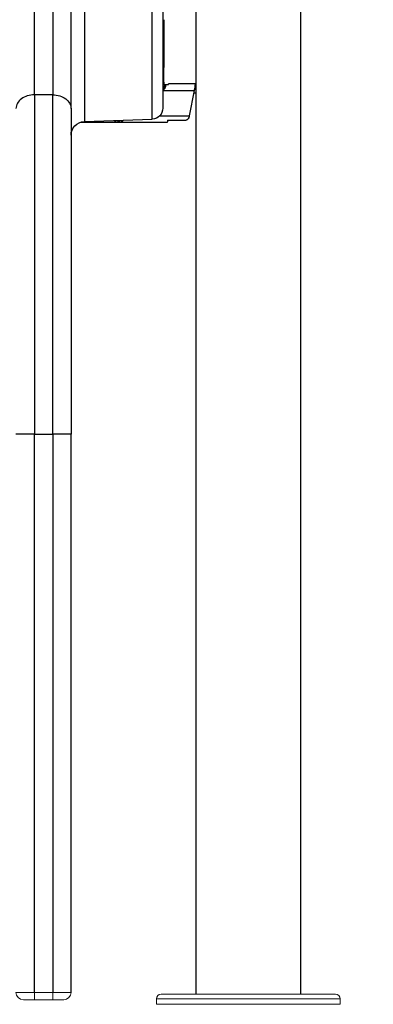
# Model space of a CAD drawing. Units: millimetres. Extents: x 54435 to 72927, y 12988 to 23767.
# Drawn here: x 60752 to 61137, y 18717 to 19790 of the extents above; entities that cross this region are included whole.
import ezdxf

# ---------------------------------------------------------------- set-up
doc = ezdxf.new("R2010")
doc.units = ezdxf.units.MM
doc.styles.get("Standard").update_dxf_attribs({"font": 'arial.ttf'})
doc.dimstyles.new('ISO-25', dxfattribs={"dimtxt": 2.5, "dimasz": 2.5, "dimexe": 1.25, "dimexo": 0.625, "dimtad": 1, "dimtxsty": 'Standard', "dimcen": 2.5, "dimadec": 0, "dimazin": 0, "dimtfac": 1, "dimtmove": 0, "dimatfit": 3, "dimfxl": 1, "dimarcsym": 0})

# ---------------------------------------------------------------- blocks, each defined once
blk = doc.blocks.new('*D4')
at = {"color": 0, "lineweight": -2, "transparency": 16777216}
for p, q in [((54855.2, 23335.7), (54855.2, 23387)), ((55035.2, 23385.7), (64266.4, 23385.7)), ((64446.4, 23335.7), (64446.4, 23387))]:
    blk.add_line(p, q, dxfattribs=at)
at = {"color": 0, "transparency": 16777216}
for points in [[(55035.2, 23415.7), (55035.2, 23355.7), (54855.2, 23385.7)], [(64266.4, 23415.7), (64266.4, 23355.7), (64446.4, 23385.7)]]:
    blk.add_solid(points, dxfattribs=at)
at = {"layer": 'Defpoints', "color": 0, "transparency": 16777216}
for p in [(64446.4, 23385.7), (54855.2, 20442.1), (64446.4, 18848.5)]:
    blk.add_point(p, dxfattribs=at)
at = {"color": 0, "transparency": 16777216, "insert": (59650.8, 23563.4), "char_height": 250, "attachment_point": 5}
blk.add_mtext('960', dxfattribs=at)

msp = doc.modelspace()

# ---------------------------------------------------------------- linework, layer by layer
at = {"extrusion": (0, 1, -2.22045e-16)}
for p, q in [((60944.239, 20649.993), (60944.239, 18727.744)), ((61058.239, 20650.741), (61058.239, 18727.744)), ((60768.089, 19707.779), (60768.089, 20248.846)), ((60788.089, 20249.614), (60788.089, 19707.779)), ((60808.089, 19692.986), (60808.089, 20205.69)), ((60822.565, 19893.522), (60822.565, 19678.76)), ((60896.507, 19681.342), (60896.507, 19893.074)), ((60908.089, 19890.991), (60908.089, 19693.335)), ((60944.154, 19813.77), (60944.154, 19719.729)), ((60909.029, 19789.738), (60909.029, 19737.524)), ((60908.089, 19737.524), (60909.029, 19737.524)), ((60909.029, 19721.744), (60909.029, 19737.524)), ((60908.089, 19721.744), (60909.029, 19721.744)), ((60909.029, 19721.744), (60909.029, 19719.291)), ((60908.089, 19719.291), (60914.298, 19719.291)), ((60908.089, 19712.591), (60942.617, 19712.591)), ((60909.029, 19717.244), (60909.029, 19713.535)), ((60944.239, 19719.729), (60914.298, 19719.729)), ((60914.298, 19719.093), (60914.298, 19719.729)), ((60944.239, 19719.729), (60914.382, 19719.729)), ((60914.382, 19719.093), (60914.382, 19719.729)), ((60937.075, 19684.868), (60942.617, 19712.591)), ((60943.217, 19714.952), (60943.217, 19715.957)), ((60943.591, 19718.391), (60943.591, 19719.045)), ((60768.089, 19707.779), (60768.089, 19337.963)), ((60788.089, 19707.779), (60768.089, 19707.779)), ((60788.089, 19337.963), (60788.089, 19707.779)), ((60944.239, 19709.729), (60942.045, 19709.729)), ((60944.239, 19709.729), (60942.045, 19709.729)), ((60944.154, 19709.729), (60944.154, 18727.744)), ((60808.089, 19692.986), (60808.089, 19337.963)), ((60822.565, 19678.76), (60896.507, 19681.342)), ((60859.497, 19678.168), (60859.497, 19680.05)), ((60860.431, 19680.083), (60860.431, 19678.168)), ((60904.592, 19684.868), (60937.075, 19684.868)), ((60913.217, 19680.13), (60932.08, 19680.13)), ((60913.217, 19680.13), (60913.217, 19678.31)), ((60818.883, 19678.168), (60859.497, 19678.168)), ((60859.497, 19678.168), (60860.431, 19678.168)), ((60860.431, 19678.168), (60913.076, 19678.168)), ((60768.089, 19337.963), (60748.089, 19337.963)), ((60768.089, 19337.963), (60788.089, 19337.963)), ((60768.089, 18729.744), (60768.089, 19337.963)), ((60788.089, 19337.963), (60788.089, 18729.744)), ((60808.089, 19337.963), (60788.089, 19337.963)), ((60808.089, 18729.744), (60808.089, 19337.963))]:
    msp.add_line(p, q, dxfattribs=at)
at = {"color": 0, "linetype": 'Continuous', "lineweight": 0, "extrusion": (0, 1, -2.22045e-16)}
for p, q in [((60748.089, 18729.744), (60768.089, 18729.744)), ((60768.089, 18721.744), (60768.089, 18729.744)), ((60788.089, 18729.744), (60768.089, 18729.744)), ((60788.089, 18721.744), (60788.089, 18729.744)), ((60788.089, 18729.744), (60808.089, 18729.744)), ((60906.222, 18727.744), (60996.73, 18727.744)), ((61005.748, 18727.744), (60996.73, 18727.744)), ((61005.748, 18727.744), (61096.255, 18727.744)), ((60768.089, 18721.744), (60756.089, 18721.744)), ((60768.089, 18721.744), (60788.089, 18721.744)), ((60800.089, 18721.744), (60788.089, 18721.744)), ((61101.255, 18722.744), (60901.222, 18722.744)), ((60901.222, 18716.744), (60901.222, 18722.744)), ((60901.222, 18716.744), (61101.255, 18716.744)), ((61101.255, 18716.744), (61101.255, 18722.744))]:
    msp.add_line(p, q, dxfattribs=at)
at = {"extrusion": (0, -2.22045e-16, -1)}
for centre, radius, start, end in [((-60896.089, 19693.335), 12, 180, 268), ((-60823.089, 19663.769), 15, 0, 88)]:
    msp.add_arc(centre, radius, start, end, dxfattribs=at)
at = {"color": 0, "linetype": 'Continuous', "lineweight": 0}
msp.add_arc((60756.089, 18729.744), 8, 180, 270, dxfattribs=at)
at = {"color": 0, "linetype": 'Continuous', "lineweight": 0, "extrusion": (0, -2.22045e-16, -1)}
for centre, radius, start, end in [((-60800.089, 18729.744), 8, 180, 270), ((-60906.222, 18722.744), 5, 0, 90), ((-61096.255, 18722.744), 5, 90, 180)]:
    msp.add_arc(centre, radius, start, end, dxfattribs=at)
msp.add_ellipse((60768.089, 19692.986), major_axis=(-20, 0), ratio=0.73963109, start_param=-1.57079633, end_param=0)
at = {"extrusion": (-7.00649e-46, -2.22045e-16, -1)}
msp.add_ellipse((60788.089, 19692.986), major_axis=(20, 0), ratio=0.73963109, start_param=-1.57079633, end_param=0, dxfattribs=at)
for points, knots in [([(60908.089, 19719.28), (60908.347, 19719.274), (60908.597, 19719.264), (60908.908, 19719.238), (60909.107, 19719.22), (60909.782, 19719.096), (60910.122, 19718.955), (60910.621, 19718.546), (60910.781, 19718.274), (60910.905, 19717.742), (60910.925, 19717.54), (60910.924, 19717.104), (60910.904, 19716.873), (60910.777, 19716.172), (60910.615, 19715.691), (60910.234, 19714.962), (60910.083, 19714.72), (60909.737, 19714.246), (60909.54, 19714.011), (60908.824, 19713.305), (60908.377, 19713.084), (60908.227, 19713.013), (60908.159, 19712.983), (60908.089, 19712.954)], [-0.367703206, -0.367703206, -0.367703206, -0.367703206, -0.332234434, -0.332234434, -0.318696534, -0.318696534, -0.292668948, -0.292668948, -0.266297464, -0.266297464, -0.252293888, -0.252293888, -0.238294947, -0.238294947, -0.211902532, -0.211902532, -0.198345627, -0.198345627, -0.184458623, -0.184458623, -0.152754148, -0.152754148, -0.128020404, -0.128020404, -0.128020404, -0.128020404]), ([(60908.089, 19717.283), (60908.189, 19717.282), (60908.288, 19717.28), (60908.885, 19717.263), (60909.208, 19717.234), (60909.592, 19717.173), (60909.691, 19717.154), (60909.95, 19717.093), (60910.106, 19717.042), (60910.46, 19716.878), (60910.632, 19716.746), (60910.777, 19716.526), (60910.8, 19716.483), (60910.821, 19716.439)], [-1.68870557, -1.68870557, -1.68870557, -1.68870557, -1.652736022, -1.652736022, -1.465571877, -1.465571877, -1.398886862, -1.398886862, -1.28383921, -1.28383921, -1.102828755, -1.102828755, -1.061055767, -1.061055767, -1.061055767, -1.061055767]), ([(60908.089, 19712.959), (60908.347, 19713.07), (60908.597, 19713.205), (60908.908, 19713.434), (60909.107, 19713.588), (60909.47, 19713.945), (60909.592, 19714.08), (60909.706, 19714.218)], [-0.3677032068, -0.3677032068, -0.3677032068, -0.3677032068, -0.3322344343, -0.3322344343, -0.3186965341, -0.3186965341, -0.310968879, -0.310968879, -0.310968879, -0.310968879]), ([(60910.821, 19716.438), (60910.803, 19716.477), (60910.783, 19716.515), (60910.646, 19716.731), (60910.478, 19716.866), (60910.129, 19717.033), (60909.976, 19717.084), (60909.78, 19717.133), (60909.743, 19717.142), (60909.706, 19717.15)], [-0.777257988, -0.777257988, -0.777257988, -0.777257988, -0.740962262, -0.740962262, -0.561357811, -0.561357811, -0.447535724, -0.447535724, -0.421999413, -0.421999413, -0.421999413, -0.421999413]), ([(60942.617, 19712.591), (60942.717, 19713.179), (60942.817, 19713.765), (60943.017, 19714.902), (60943.117, 19715.448), (60943.217, 19715.957)], [-0.35826577, -0.35826577, -0.35826577, -0.35826577, -0.179133592, -0.179133592, 0, 0, 0, 0]), ([(60942.617, 19712.591), (60942.717, 19713.003), (60942.817, 19713.415), (60943.017, 19714.212), (60943.117, 19714.595), (60943.217, 19714.952)], [-0.254940747, -0.254940747, -0.254940747, -0.254940747, -0.127470373, -0.127470373, 0, 0, 0, 0]), ([(60943.217, 19715.957), (60943.248, 19716.333), (60943.279, 19716.682), (60943.31, 19717.005), (60943.341, 19717.329), (60943.373, 19717.629), (60943.404, 19717.892), (60943.435, 19718.155), (60943.466, 19718.383), (60943.497, 19718.577), (60943.528, 19718.77), (60943.559, 19718.928), (60943.591, 19719.045)], [0, 0, 0, 0, 0.00129223067, 0.00129223067, 0.00129223067, 0.00258446133, 0.00258446133, 0.00258446133, 0.003876692, 0.003876692, 0.003876692, 0.00516892267, 0.00516892267, 0.00516892267, 0.00516892267]), ([(60943.217, 19714.952), (60943.248, 19715.216), (60943.279, 19715.461), (60943.31, 19715.687), (60943.341, 19715.914), (60943.373, 19716.123), (60943.404, 19716.309), (60943.435, 19716.494), (60943.466, 19716.655), (60943.497, 19716.79), (60943.515, 19716.87), (60943.534, 19716.942), (60943.553, 19717.004)], [0, 0, 0, 0, 0.00090752927, 0.00090752927, 0.00090752927, 0.00181505854, 0.00181505854, 0.00181505854, 0.00272258781, 0.00272258781, 0.00272258781, 0.00326078541, 0.00326078541, 0.00326078541, 0.00326078541]), ([(60859.497, 19678.168), (60859.125, 19678.168), (60858.747, 19678.169), (60858.1, 19678.182), (60857.813, 19678.192), (60857.5, 19678.219), (60857.29, 19678.236), (60856.6, 19678.364), (60856.261, 19678.506), (60855.764, 19678.916), (60855.604, 19679.19), (60855.498, 19679.654), (60855.48, 19679.779), (60855.471, 19679.909)], [-0.474478608, -0.474478608, -0.474478608, -0.474478608, -0.397473474, -0.397473474, -0.333240703, -0.333240703, -0.318650314, -0.318650314, -0.292627126, -0.292627126, -0.26627525, -0.26627525, -0.257408473, -0.257408473, -0.257408473, -0.257408473]), ([(60864.463, 19680.223), (60864.464, 19680.192), (60864.464, 19680.161), (60864.464, 19679.913), (60864.444, 19679.712), (60864.319, 19679.181), (60864.158, 19678.909), (60863.778, 19678.599), (60863.628, 19678.513), (60863.283, 19678.372), (60863.086, 19678.318), (60862.372, 19678.188), (60861.925, 19678.186), (60861.438, 19678.17), (60860.927, 19678.168), (60860.431, 19678.168)], [-0.254260965, -0.254260965, -0.254260965, -0.254260965, -0.252295265, -0.252295265, -0.238295281, -0.238295281, -0.211901818, -0.211901818, -0.198343845, -0.198343845, -0.184450819, -0.184450819, -0.152752459, -0.152752459, -0.000001, -0.000001, -0.000001, -0.000001]), ([(60932.08, 19680.13), (60932.493, 19680.174), (60932.913, 19680.236), (60933.648, 19680.401), (60933.982, 19680.499), (60934.555, 19680.743), (60934.728, 19680.851), (60934.883, 19680.956), (60935.025, 19681.054), (60935.335, 19681.345), (60935.439, 19681.453), (60935.718, 19681.765), (60935.888, 19681.98), (60936.249, 19682.472), (60936.437, 19682.753), (60936.621, 19683.045)], [-0.928789401, -0.928789401, -0.928789401, -0.928789401, -0.697807596, -0.697807596, -0.503587055, -0.503587055, -0.335556943, -0.335556943, -0.243651636, -0.243651636, -0.194551616, -0.194551616, -0.106226146, -0.106226146, 0, 0, 0, 0]), ([(60936.621, 19683.045), (60936.403, 19682.66), (60936.173, 19682.295), (60935.693, 19681.663), (60935.471, 19681.422), (60935.079, 19681.078), (60934.942, 19680.986), (60934.833, 19680.92), (60934.819, 19680.911), (60934.804, 19680.902)], [-0.416801173, -0.416801173, -0.416801173, -0.416801173, -0.367706828, -0.367706828, -0.323871435, -0.323871435, -0.289809009, -0.289809009, -0.284509619, -0.284509619, -0.284509619, -0.284509619]), ([(60936.992, 19684.382), (60937.006, 19684.463), (60937.019, 19684.544), (60937.047, 19684.706), (60937.061, 19684.787), (60937.075, 19684.868)], [-0.0493269992, -0.0493269992, -0.0493269992, -0.0493269992, -0.0246634996, -0.0246634996, 0, 0, 0, 0])]:
    msp.add_open_spline(points, degree=3, knots=knots)
for points in [[(60943.591, 19719.045), (60943.598, 19719.062), (60943.606, 19719.078), (60943.613, 19719.093)], [(60936.621, 19683.045), (60936.745, 19683.481), (60936.868, 19683.93), (60936.992, 19684.382)], [(60913.076, 19678.168), (60913.123, 19678.168), (60913.17, 19678.216), (60913.217, 19678.31)]]:
    msp.add_open_spline(points, degree=3)
at = {"color": 0, "linetype": 'Continuous', "lineweight": 0}
msp.add_open_spline([(60996.73, 18727.744), (60996.736, 18727.744), (60996.743, 18727.744), (60997.405, 18727.744), (60998.063, 18727.743), (60999.56, 18727.74), (61000.399, 18727.738), (61002.078, 18727.738), (61002.917, 18727.74), (61004.414, 18727.743), (61005.072, 18727.744), (61005.734, 18727.744), (61005.741, 18727.744), (61005.748, 18727.744)], degree=3, knots=[-0.02052042, -0.02052042, -0.02052042, -0.02052042, 0, 0, 1.98900431, 1.98900431, 4.50716745, 4.50716745, 7.02533059, 7.02533059, 9.0143349, 9.0143349, 9.03485531, 9.03485531, 9.03485531, 9.03485531], dxfattribs=at)

# ---------------------------------------------------------------- dimensions: what is measured, and where the dimension line sits
dim = msp.add_linear_dim(base=(64446.402, 23385.73), p1=(54855.154, 20442.061), p2=(64446.402, 18848.486), text='960', dimstyle='ISO-25', override={"dimtxt": 250, "dimasz": 180, "dimgap": 50, "dimtad": 2, "dimfxl": 50, "dimfxlon": 1})
dim.commit()
dim.dimension.update_dxf_attribs({"geometry": '*D4', "text_midpoint": (59650.778, 23563.373)})

doc.saveas('drawing.dxf')
